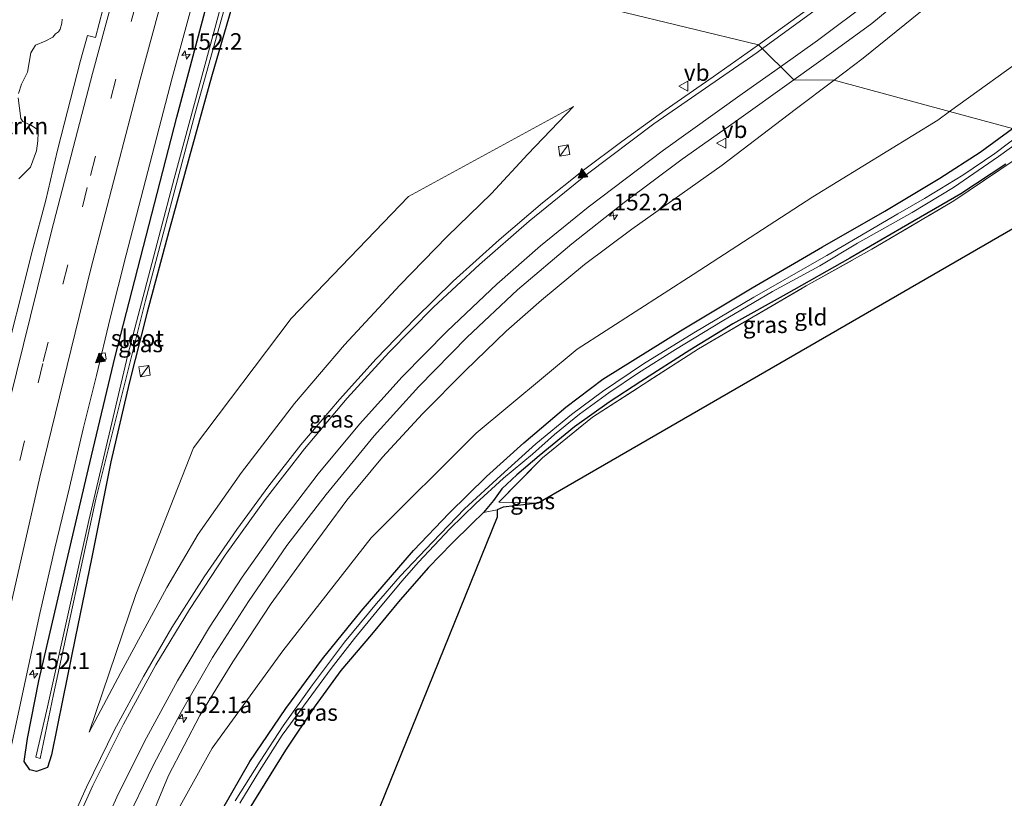
# Model space of a CAD drawing. Units: metres. Extents: x 226396 to 227774, y 531250 to 537501.
# Drawn here: x 227395 to 227544, y 536674 to 536791 of the extents above; entities that cross this region are included whole.
import ezdxf
from ezdxf.enums import TextEntityAlignment as Align

# ---------------------------------------------------------------- set-up
doc = ezdxf.new("R2010")
doc.units = ezdxf.units.M
doc.linetypes.add('IE-TERREINAFSCHEIDING', pattern=[10, 8, -2])
doc.linetypes.add('VW-3-9_STREEP', pattern=[12, 3, -9])
doc.layers.get('0').update_dxf_attribs({"lineweight": 25})
for name, color, linetype, lineweight in [('B-ME-AM-KILOMETR-S-B1', 7, 'Continuous', 18), ('B-ME-GR-BOMENSTRUIKEN-GV-B6', 93, 'Continuous', 18), ('B-ME-GW-INSTEEKWATERGANG-L-B1', 10, 'Continuous', 25), ('B-ME-GW-KRUINLIJN-L-B1', 93, 'Continuous', 18), ('B-ME-GW-TEENLIJN-L-B1', 93, 'Continuous', 18), ('B-ME-IE-GRASLAND-GV-B6', 93, 'Continuous', 18), ('B-ME-IE-GRONDWERKLIJN-GROND_INGERICHT-GV-B6', 253, 'Continuous', 18), ('B-ME-IE-HULPGEOMETRIE-L-B1', 53, 'Continuous', 18), ('B-ME-IE-INRICHTINGSELEMENT-S-B1', 253, 'Continuous', 18), ('B-ME-IE-TERREINAFSCHEIDING-RASTERHEKWERK-L-B1', 8, 'IE-TERREINAFSCHEIDING', 18), ('B-ME-KG-KADASTRAAL-OPNAMEDTMGRENS-L-B1', 10, 'Continuous', 25), ('B-ME-OG-WATER-GV-B6', 153, 'Continuous', 18), ('B-ME-VH-VERH_SOORT-BITUMEN-GV-B6', 8, 'IE-TERREINAFSCHEIDING-NATUURLIJK-HOUTWAL', 18), ('B-ME-VV-KOLK-S-B1', 8, 'Continuous', 18), ('B-ME-VW-MARKERING-39STREEP-015-L-B1', 255, 'VW-3-9_STREEP', 18), ('B-ME-VW-MARKERING-STREEP-015-L-B1', 7, 'Continuous', 18), ('B-ME-VW-MARKERING-VLAKMARK-S-B1', 7, 'Continuous', 18), ('B-ME-VW-MEUBILAIR_WEGMEUBILAIR-VERKEERSBORD-S-B1', 8, 'Continuous', 18)]:
    doc.layers.add(name, color=color, linetype=linetype, lineweight=lineweight)
doc.styles.add('NLCS-ISO', font='NLCS-ISO.TTF')
doc.linetypes.add('IE-TERREINAFSCHEIDING-NATUURLIJK-HOUTWAL', pattern='A,7,-1.5,[67,NLCS.SHX,S=0.75,R=45,X=0,Y=0],-1.5,7,-1.5,[70,NLCS.SHX,S=0.75,R=0,X=0,Y=0],-1.5', length=20)

# ---------------------------------------------------------------- blocks, each defined once
blk = doc.blocks.new('kast')
blk.add_line((-0.75, -0.75), (0.75, 0.75))
blk.add_lwpolyline([(-0.75, 0.75), (0.75, 0.75), (0.75, -0.75), (-0.75, -0.75)], close=True)
blk = doc.blocks.new('verkeersbord')
for p, q in [((0, 0.75), (-0.75, -0.625)), ((0.75, -0.625), (0, 0.75)), ((-0.75, -0.625), (0.75, -0.625))]:
    blk.add_line(p, q)
blk = doc.blocks.new('hecto')
for p, q in [((0, 0.625), (-0.625, 0)), ((0, -0.625), (0, 0.625)), ((-0.625, 0), (0.625, 0)), ((0.625, 0), (0, -0.625))]:
    blk.add_line(p, q)
blk = doc.blocks.new('kolk')
blk.add_lwpolyline([(-0.5, -0.5), (0.5, -0.5), (0.5, 0.5), (-0.5, 0.5)], close=True)
blk = doc.blocks.new('verfsymbol')
for color in [252, 253]:
    blk.add_hatch(color=color).paths.add_polyline_path([(0.75, -0.625), (0, 0.75), (-0.75, -0.625)])
blk.add_lwpolyline([(0.75, -0.625), (0, 0.75), (-0.75, -0.625)], close=True)

msp = doc.modelspace()

# ---------------------------------------------------------------- linework, layer by layer
at = {"layer": 'B-ME-GR-BOMENSTRUIKEN-GV-B6'}
for points in [[(227401.6846, 536791.1985, 15.0928), (227401.6691, 536790.5956, 15.0995), (227401.4063, 536789.668, 15.1015), (227401.1435, 536789.3124, 15.0967), (227400.6797, 536788.9723, 15.0849), (227400.2777, 536788.4931, 15.0768), (227399.1647, 536787.9056, 15.0455), (227397.6651, 536787.2563, 15.0017), (227396.9849, 536786.1432, 14.9916), (227396.5056, 536783.2368, 15.0099), (227395.5626, 536781.3971, 14.9995), (227395.1142, 536780.0058, 15.0007)], [(227395.0679, 536779.341, 15.007), (227395.4698, 536776.2182, 15.0582), (227395.7635, 536775.8008, 15.0733), (227397.0931, 536775.1669, 15.1168), (227397.897, 536774.6413, 15.1168), (227398.0979, 536774.1002, 15.1168), (227398.0361, 536772.8789, 15.1168), (227397.8197, 536771.3484, 15.1168), (227396.9385, 536768.8904, 15.1168), (227395.1761, 536767.1743, 15.1168)]]:
    msp.add_polyline3d(points, dxfattribs=at)
at = {"layer": 'B-ME-GW-INSTEEKWATERGANG-L-B1'}
for points in [[(227428.376, 536796.857, 14.242), (227424.184, 536782.502, 14.209), (227420.843, 536770.376, 14.209), (227417.769, 536759.204, 14.179), (227414.508, 536747.081, 14.154), (227411.783, 536736.403, 14.238), (227409.046, 536724.509, 14.247), (227406.188, 536710.186, 14.419), (227403.682, 536697.984, 14.533), (227401.825, 536688.846, 14.752), (227400.1, 536680.428, 14.862), (227399.485, 536678.503, 14.862), (227397.847, 536677.896, 14.723), (227396.825, 536678.15, 14.723), (227395.979, 536679.404, 14.723), (227396.46, 536682.872, 14.723), (227398.173, 536691.557, 14.828), (227402.174, 536708.558, 14.79), (227405.848, 536724.381, 14.748), (227409.677, 536740.41, 14.718), (227414.367, 536758.492, 14.668), (227418.967, 536776.422, 14.71), (227423.251, 536792.459, 14.706)], [(227425.676, 536671.998, 14.045), (227429.948, 536679.386, 14.087), (227435.388, 536687.395, 14.07), (227440.908, 536694.883, 14.12), (227446.734, 536702.023, 14.125), (227454.609, 536711.191, 14.082), (227460, 536716.791, 14.116), (227465.603, 536722.334, 14.133), (227471.223, 536727.39, 14.141), (227477.553, 536732.748, 14.07), (227483.12, 536736.993, 14.049), (227494.835, 536744.247, 14.053), (227505.615, 536750.754, 14.133), (227516.236, 536756.893, 14.125), (227525.627, 536762.259, 14.091), (227533.911, 536767.239, 14.133), (227539.975, 536771.152, 14.12), (227544.818, 536774.706, 14.134)], [(227543.811, 536769.377, 14.491), (227537.034, 536764.912, 14.436), (227528.093, 536759.72, 14.47), (227520.321, 536755.191, 14.445), (227510.738, 536749.796, 14.428), (227502.722, 536745.315, 14.419), (227496.233, 536741.332, 14.461), (227488.862, 536736.608, 14.36), (227484.095, 536733.513, 14.331), (227478.86, 536729.781, 14.297), (227473.549, 536725.453, 14.264), (227470.187, 536722.597, 14.2), (227467.903, 536720.459, 14.255), (227466.641, 536718.706, 14.461), (227465.15, 536716.914, 14.672), (227463.389, 536715.174, 14.748), (227460.41, 536712.226, 14.773), (227456.868, 536708.629, 14.794), (227452.617, 536703.727, 14.811), (227448.268, 536698.505, 14.807), (227443.656, 536693.104, 14.748), (227439.802, 536687.796, 14.739), (227435.332, 536681.094, 14.76), (227431.56, 536675.052, 14.748), (227427.53, 536668.482, 14.727)]]:
    msp.add_polyline3d(points, dxfattribs=at)
at = {"layer": 'B-ME-GW-KRUINLIJN-L-B1'}
for points in [[(227517.962, 536782.005, 17.353), (227522.339, 536785.308, 17.447), (227530.974, 536792.312, 17.519), (227537.11, 536798.033, 17.746), (227542.33, 536803.471, 17.852), (227546.813, 536808.921, 17.864), (227552.757, 536817.315, 17.81), (227557.713, 536824.951, 17.835), (227563.144, 536834.393, 17.928), (227568.712, 536845.881, 17.923), (227575.073, 536857.217, 17.923), (227579.81, 536865.473, 17.974), (227583.889, 536872.234, 17.923), (227587.151, 536876.574, 17.881), (227590.352, 536879.429, 17.894), (227594.617, 536880.966, 17.784), (227598.221, 536881.451, 17.717), (227602.235, 536881.315, 17.633), (227606.672, 536880.128, 17.687), (227614.995, 536877.088, 17.549), (227622.287, 536874.372, 17.397)], [(227409.767, 536655.274, 14.647), (227412.13, 536663.075, 14.87), (227414.053, 536668.458, 15.068), (227417.702, 536677.291, 15.161), (227422.459, 536686.342, 15.38), (227427.384, 536694.416, 15.464), (227433.16, 536703.19, 15.561), (227438.644, 536710.718, 15.733), (227444.599, 536718.783, 15.83), (227449.957, 536725.259, 15.906), (227455.955, 536731.763, 16.007), (227462.434, 536738.304, 16.096), (227468.549, 536744.212, 16.18), (227473.879, 536748.882, 16.264), (227480.36, 536754.267, 16.378), (227487.517, 536759.556, 16.584), (227501.098, 536769.214, 16.811), (227512.101, 536777.583, 17.228), (227517.962, 536782.005, 17.353)], [(227478.707, 536778.058, 16.651), (227471.86, 536770.85, 16.601), (227466.379, 536764.948, 16.689), (227459.674, 536758.469, 16.618), (227452.536, 536751.124, 16.491), (227444.247, 536742.155, 16.378), (227436.699, 536733.334, 16.176), (227428.723, 536722.915, 16.091), (227422.176, 536713.649, 15.961), (227417.481, 536705.59, 15.881), (227410.521, 536692.806, 15.759), (227405.763, 536683.823, 15.658)]]:
    msp.add_polyline3d(points, dxfattribs=at)
at = {"layer": 'B-ME-GW-TEENLIJN-L-B1'}
for points in [[(227614.852, 536864.56, 15.07), (227606.659, 536866.739, 15.133), (227602.799, 536866.542, 15.067), (227600.533, 536864.052, 14.843), (227596.954, 536857.281, 14.667), (227582.146, 536832.038, 14.67), (227571.74, 536814.76, 14.75), (227558.96, 536797.228, 14.757), (227548.036, 536786.434, 14.793), (227535.357, 536777.277, 14.846)], [(227405.763, 536683.823, 15.658), (227412.809, 536704.556, 15.35), (227421.464, 536726.65, 15.13), (227436.186, 536746.102, 15.317), (227453.839, 536764.495, 15.673), (227478.707, 536778.058, 16.651)], [(227535.357, 536777.277, 14.846), (227533.561, 536775.98, 14.853), (227514.746, 536764.452, 14.883), (227496.75, 536752.764, 14.703), (227479.258, 536741.511, 14.713), (227464.075, 536728.851, 14.767), (227448.265, 536713.086, 14.727), (227434.958, 536696.086, 14.647), (227424.277, 536681.43, 14.663), (227409.767, 536655.274, 14.647)]]:
    msp.add_polyline3d(points, dxfattribs=at)
at = {"layer": 'B-ME-IE-GRASLAND-GV-B6'}
for points in [[(227545.698, 536828.252, 18.157), (227540.835, 536820.224, 18.077), (227536.86, 536814.509, 17.962), (227532.001, 536808.777, 17.859), (227527.039, 536803.58, 17.794), (227520.987, 536798.201, 17.667), (227514.159, 536792.796, 17.612), (227506.58, 536787.34, 17.543), (227431.041, 536805.631, 14.208), (227431.692, 536807.774, 14.2), (227434.791, 536818.042, 14.167), (227436.312, 536824.404, 14.276), (227436.222, 536826.594, 14.365), (227435.031, 536826.921, 14.546), (227433.703, 536825.611, 14.71), (227432.085, 536823.409, 14.853), (227430.366, 536818.122, 14.811), (227427.361, 536807.382, 14.773), (227427.169, 536806.683, 14.77)], [(227546.813, 536808.921, 17.864), (227542.33, 536803.471, 17.852), (227537.11, 536798.033, 17.746), (227530.974, 536792.312, 17.519), (227522.339, 536785.308, 17.447), (227517.962, 536782.005, 17.353), (227511.896, 536782.036, 17.529), (227517.927, 536786.393, 17.661), (227523.624, 536790.55, 17.771), (227529.44, 536795.356, 17.876), (227534.939, 536800.446, 17.973), (227540.388, 536806.283, 18.032), (227544.681, 536812.009, 18.121)], [(227391.641, 536670.093, 15.07), (227393.908, 536681.14, 15.056), (227396.139, 536691.465, 15.055), (227398.356, 536701.682, 15.064), (227400.603, 536711.508, 15.068), (227402.787, 536720.686, 15.073), (227404.879, 536729.485, 15.056), (227406.864, 536737.548, 15.059), (227408.952, 536746.167, 15.032), (227411.36, 536755.7, 15.026), (227413.553, 536764.173, 15.037), (227415.966, 536773.455, 15.037), (227418.277, 536782.38, 15.016), (227420.659, 536791.209, 15.018), (227423.071, 536800.037, 15.008), (227425.516, 536808.687, 15.003), (227427.169, 536806.683, 14.77)], [(227535.357, 536777.277, 14.846), (227517.962, 536782.005, 17.353), (227522.339, 536785.308, 17.447), (227530.974, 536792.312, 17.519), (227537.11, 536798.033, 17.746), (227542.33, 536803.471, 17.852), (227546.813, 536808.921, 17.864)], [(227426.805, 536797.616, 13.527), (227418.592, 536767.19, 13.527), (227411.578, 536740.652, 13.573), (227405.726, 536715.696, 13.5), (227399.502, 536687.649, 13.483), (227397.744, 536680.066, 13.827), (227398.372, 536679.866, 13.843), (227400.382, 536689.472, 13.563), (227406.782, 536718.908, 13.703), (227414.238, 536748.827, 13.6), (227421.727, 536777.053, 13.603), (227429.746, 536805.811, 13.44)], [(227431.041, 536805.631, 14.208), (227506.58, 536787.34, 17.543), (227499.73, 536782.529, 17.468), (227492.54, 536777.516, 17.352), (227485.997, 536772.796, 17.229), (227480.198, 536768.449, 17.17), (227474.023, 536763.523, 17.09), (227467.496, 536757.978, 17.023), (227460.57, 536751.723, 16.932), (227454.914, 536746.183, 16.852), (227448.983, 536740.04, 16.754), (227443.477, 536733.905, 16.666), (227437.66, 536727.074, 16.577), (227432.835, 536720.924, 16.497), (227427.997, 536714.333, 16.393), (227423.1, 536707.2, 16.297), (227418.234, 536699.561, 16.199), (227413.971, 536692.197, 16.096), (227409.607, 536684.163, 15.996), (227405.36, 536675.556, 15.894), (227401.427, 536666.844, 15.781)], [(227408.949, 536796.8962, 15.2452), (227406.7013, 536788.4322, 15.2561), (227405.5032, 536788.7531, 15.2315), (227404.4567, 536784.9832, 15.233), (227400.9789, 536771.4577, 15.2413), (227399.2263, 536763.9148, 15.2187), (227397.262, 536756.6245, 15.247), (227392.2411, 536736.8289, 15.2495)], [(227428.376, 536796.857, 14.242), (227424.184, 536782.502, 14.209), (227420.843, 536770.376, 14.209), (227417.769, 536759.204, 14.179), (227414.508, 536747.081, 14.154), (227411.783, 536736.403, 14.238), (227409.046, 536724.509, 14.247), (227406.188, 536710.186, 14.419), (227403.682, 536697.984, 14.533), (227401.825, 536688.846, 14.752), (227400.1, 536680.428, 14.862), (227399.485, 536678.503, 14.862), (227397.847, 536677.896, 14.723), (227396.825, 536678.15, 14.723), (227395.979, 536679.404, 14.723), (227396.46, 536682.872, 14.723), (227398.173, 536691.557, 14.828), (227402.174, 536708.558, 14.79), (227405.848, 536724.381, 14.748), (227409.677, 536740.41, 14.718), (227414.367, 536758.492, 14.668), (227418.967, 536776.422, 14.71), (227423.251, 536792.459, 14.706)], [(227423.251, 536792.459, 14.706), (227418.967, 536776.422, 14.71), (227414.367, 536758.492, 14.668), (227409.677, 536740.41, 14.718), (227405.848, 536724.381, 14.748), (227402.174, 536708.558, 14.79), (227398.173, 536691.557, 14.828), (227396.46, 536682.872, 14.723), (227395.979, 536679.404, 14.723), (227396.825, 536678.15, 14.723), (227397.847, 536677.896, 14.723), (227399.485, 536678.503, 14.862), (227400.1, 536680.428, 14.862), (227401.825, 536688.846, 14.752), (227403.682, 536697.984, 14.533), (227406.188, 536710.186, 14.419), (227409.046, 536724.509, 14.247), (227411.783, 536736.403, 14.238), (227414.508, 536747.081, 14.154), (227417.769, 536759.204, 14.179), (227420.843, 536770.376, 14.209), (227424.184, 536782.502, 14.209), (227428.376, 536796.857, 14.242)], [(227395.1142, 536780.0058, 15.0007), (227395.5626, 536781.3971, 14.9995), (227396.5056, 536783.2368, 15.0099), (227396.9849, 536786.1432, 14.9916), (227397.6651, 536787.2563, 15.0017), (227399.1647, 536787.9056, 15.0455), (227400.2777, 536788.4931, 15.0768), (227400.6797, 536788.9723, 15.0849), (227401.1435, 536789.3124, 15.0967), (227401.4063, 536789.668, 15.1015), (227401.6691, 536790.5956, 15.0995), (227401.6846, 536791.1985, 15.0928)], [(227548.036, 536786.434, 14.793), (227535.357, 536777.277, 14.846)], [(227535.357, 536777.277, 14.846), (227548.036, 536786.434, 14.793)], [(227411.068, 536669.846, 15.489), (227415.341, 536678.689, 15.582), (227419.7, 536686.952, 15.687), (227424.356, 536695.079, 15.795), (227429.765, 536703.514, 15.897), (227435.526, 536711.925, 16.023), (227441.48, 536719.61, 16.122), (227448.686, 536728.466, 16.266), (227455.413, 536735.899, 16.4), (227462.714, 536743.321, 16.515), (227470.266, 536750.422, 16.668), (227478.476, 536757.386, 16.778), (227486.327, 536763.608, 16.917), (227495.07, 536770.1, 17.152), (227502.904, 536775.632, 17.313), (227511.896, 536782.036, 17.529), (227517.962, 536782.005, 17.353), (227512.101, 536777.583, 17.228), (227501.098, 536769.214, 16.811), (227487.517, 536759.556, 16.584), (227480.36, 536754.267, 16.378), (227473.879, 536748.882, 16.264), (227468.549, 536744.212, 16.18), (227462.434, 536738.304, 16.096), (227455.955, 536731.763, 16.007), (227449.957, 536725.259, 15.906), (227444.599, 536718.783, 15.83), (227438.644, 536710.718, 15.733), (227433.16, 536703.19, 15.561), (227427.384, 536694.416, 15.464), (227422.459, 536686.342, 15.38), (227417.702, 536677.291, 15.161), (227414.053, 536668.458, 15.068)], [(227414.053, 536668.458, 15.068), (227417.702, 536677.291, 15.161), (227422.459, 536686.342, 15.38), (227427.384, 536694.416, 15.464), (227433.16, 536703.19, 15.561), (227438.644, 536710.718, 15.733), (227444.599, 536718.783, 15.83), (227449.957, 536725.259, 15.906), (227455.955, 536731.763, 16.007), (227462.434, 536738.304, 16.096), (227468.549, 536744.212, 16.18), (227473.879, 536748.882, 16.264), (227480.36, 536754.267, 16.378), (227487.517, 536759.556, 16.584), (227501.098, 536769.214, 16.811), (227512.101, 536777.583, 17.228), (227517.962, 536782.005, 17.353), (227535.357, 536777.277, 14.846)], [(227395.1761, 536767.1743, 15.1168), (227396.9385, 536768.8904, 15.1168), (227397.8197, 536771.3484, 15.1168), (227398.0361, 536772.8789, 15.1168), (227398.0979, 536774.1002, 15.1168), (227397.897, 536774.6413, 15.1168), (227397.0931, 536775.1669, 15.1168), (227395.7635, 536775.8008, 15.0733), (227395.4698, 536776.2182, 15.0582), (227395.0679, 536779.341, 15.007)], [(227478.707, 536778.058, 16.651), (227471.86, 536770.85, 16.601), (227466.379, 536764.948, 16.689), (227459.674, 536758.469, 16.618), (227452.536, 536751.124, 16.491), (227444.247, 536742.155, 16.378), (227436.699, 536733.334, 16.176), (227428.723, 536722.915, 16.091), (227422.176, 536713.649, 15.961), (227417.481, 536705.59, 15.881), (227410.521, 536692.806, 15.759), (227405.763, 536683.823, 15.658), (227412.809, 536704.556, 15.35), (227421.464, 536726.65, 15.13), (227436.186, 536746.102, 15.317), (227453.839, 536764.495, 15.673), (227478.707, 536778.058, 16.651)], [(227478.707, 536778.058, 16.651), (227453.839, 536764.495, 15.673), (227436.186, 536746.102, 15.317), (227421.464, 536726.65, 15.13), (227412.809, 536704.556, 15.35), (227405.763, 536683.823, 15.658), (227410.521, 536692.806, 15.759), (227417.481, 536705.59, 15.881), (227422.176, 536713.649, 15.961), (227428.723, 536722.915, 16.091), (227436.699, 536733.334, 16.176), (227444.247, 536742.155, 16.378), (227452.536, 536751.124, 16.491), (227459.674, 536758.469, 16.618), (227466.379, 536764.948, 16.689), (227471.86, 536770.85, 16.601), (227478.707, 536778.058, 16.651)], [(227535.357, 536777.277, 14.846), (227533.561, 536775.98, 14.853), (227514.746, 536764.452, 14.883), (227496.75, 536752.764, 14.703), (227479.258, 536741.511, 14.713), (227464.075, 536728.851, 14.767), (227448.265, 536713.086, 14.727), (227434.958, 536696.086, 14.647), (227424.277, 536681.43, 14.663), (227409.767, 536655.274, 14.647)], [(227409.767, 536655.274, 14.647), (227424.277, 536681.43, 14.663), (227434.958, 536696.086, 14.647), (227448.265, 536713.086, 14.727), (227464.075, 536728.851, 14.767), (227479.258, 536741.511, 14.713), (227496.75, 536752.764, 14.703), (227514.746, 536764.452, 14.883), (227533.561, 536775.98, 14.853), (227535.357, 536777.277, 14.846)], [(227535.357, 536777.277, 14.846), (227544.818, 536774.706, 14.134), (227539.975, 536771.152, 14.12), (227533.911, 536767.239, 14.133), (227525.627, 536762.259, 14.091), (227516.236, 536756.893, 14.125), (227505.615, 536750.754, 14.133), (227494.835, 536744.247, 14.053), (227483.12, 536736.993, 14.049), (227477.553, 536732.748, 14.07), (227471.223, 536727.39, 14.141), (227465.603, 536722.334, 14.133), (227460, 536716.791, 14.116), (227454.609, 536711.191, 14.082), (227446.734, 536702.023, 14.125), (227440.908, 536694.883, 14.12), (227435.388, 536687.395, 14.07), (227429.948, 536679.386, 14.087), (227425.676, 536671.998, 14.045)], [(227544.818, 536774.706, 14.134), (227535.357, 536777.277, 14.846)], [(227425.676, 536671.998, 14.045), (227429.948, 536679.386, 14.087), (227435.388, 536687.395, 14.07), (227440.908, 536694.883, 14.12), (227446.734, 536702.023, 14.125), (227454.609, 536711.191, 14.082), (227460, 536716.791, 14.116), (227465.603, 536722.334, 14.133), (227471.223, 536727.39, 14.141), (227477.553, 536732.748, 14.07), (227483.12, 536736.993, 14.049), (227494.835, 536744.247, 14.053), (227505.615, 536750.754, 14.133), (227516.236, 536756.893, 14.125), (227525.627, 536762.259, 14.091), (227533.911, 536767.239, 14.133), (227539.975, 536771.152, 14.12), (227544.818, 536774.706, 14.134), (227546.489, 536774.252, 13.484)], [(227546.489, 536774.252, 13.484), (227542.155, 536770.986, 13.468), (227537.326, 536767.693, 13.497), (227531.564, 536764.206, 13.539), (227527.55, 536761.859, 13.539), (227516.878, 536755.586, 13.548), (227505.862, 536749.33, 13.623), (227496.819, 536743.949, 13.59), (227489.246, 536739.287, 13.619), (227483.076, 536735.139, 13.59), (227478.404, 536731.652, 13.552), (227473.064, 536727.264, 13.577), (227467.747, 536722.488, 13.619), (227462.306, 536717.453, 13.619), (227457.495, 536712.454, 13.682), (227452.63, 536707.335, 13.682), (227449.045, 536703.178, 13.678), (227444.225, 536697.382, 13.687), (227439.428, 536690.963, 13.602), (227434.998, 536684.774, 13.623), (227431.514, 536679.453, 13.602), (227427.763, 536673.489, 13.594)], [(227428.445, 536673.141, 13.623), (227431.43, 536677.992, 13.64), (227434.836, 536683.379, 13.644), (227438.762, 536688.695, 13.644), (227442.24, 536693.43, 13.716), (227445.733, 536697.937, 13.716), (227449.14, 536702.104, 13.687), (227452.84, 536706.555, 13.674), (227455.358, 536709.445, 13.674), (227460.071, 536714.447, 13.552), (227463.994, 536718.26, 13.535), (227468.154, 536722.065, 13.577), (227472.519, 536725.698, 13.573), (227475.828, 536728.646, 13.59), (227479.622, 536731.719, 13.615), (227484.047, 536734.906, 13.594), (227488.508, 536737.926, 13.569), (227494.077, 536741.431, 13.539), (227501.123, 536745.739, 13.518), (227508.69, 536750.173, 13.497), (227515.808, 536754.025, 13.489), (227521.491, 536757.447, 13.489), (227529.707, 536762.088, 13.425), (227535.968, 536765.869, 13.388), (227542.708, 536770.52, 13.388), (227547.566, 536773.959, 13.366)], [(227550.016, 536773.292, 14.53), (227535.994, 536763.819, 14.629), (227523.664, 536756.558, 14.597), (227513.756, 536751.014, 14.597), (227497.561, 536741.573, 14.601), (227481.552, 536731.26, 14.537), (227474.06, 536725.127, 14.537), (227467.483, 536718.464, 14.772), (227473.395, 536718.292, 14.661), (227468.101, 536717.719, 14.453), (227467.222, 536717.318, 14.558), (227465.15, 536716.914, 14.672), (227466.641, 536718.706, 14.461), (227467.903, 536720.459, 14.255), (227470.187, 536722.597, 14.2), (227473.549, 536725.453, 14.264), (227478.86, 536729.781, 14.297), (227484.095, 536733.513, 14.331), (227488.862, 536736.608, 14.36), (227496.233, 536741.332, 14.461), (227502.722, 536745.315, 14.419), (227510.738, 536749.796, 14.428), (227520.321, 536755.191, 14.445), (227528.093, 536759.72, 14.47), (227537.034, 536764.912, 14.436), (227543.811, 536769.377, 14.491)], [(227543.811, 536769.377, 14.491), (227537.034, 536764.912, 14.436), (227528.093, 536759.72, 14.47), (227520.321, 536755.191, 14.445), (227510.738, 536749.796, 14.428), (227502.722, 536745.315, 14.419), (227496.233, 536741.332, 14.461), (227488.862, 536736.608, 14.36), (227484.095, 536733.513, 14.331), (227478.86, 536729.781, 14.297), (227473.549, 536725.453, 14.264), (227470.187, 536722.597, 14.2), (227467.903, 536720.459, 14.255), (227466.641, 536718.706, 14.461), (227465.15, 536716.914, 14.672), (227463.389, 536715.174, 14.748), (227460.41, 536712.226, 14.773), (227456.868, 536708.629, 14.794), (227452.617, 536703.727, 14.811), (227448.268, 536698.505, 14.807), (227443.656, 536693.104, 14.748), (227439.802, 536687.796, 14.739), (227435.332, 536681.094, 14.76), (227431.56, 536675.052, 14.748), (227427.53, 536668.482, 14.727)]]:
    msp.add_polyline3d(points, dxfattribs=at)
at = {"layer": 'B-ME-IE-GRONDWERKLIJN-GROND_INGERICHT-GV-B6'}
for points in [[(227550.016, 536773.292, 14.53), (227562.6262, 536769.8649, 14.5547), (227473.395, 536718.292, 14.661), (227467.483, 536718.464, 14.772), (227474.06, 536725.127, 14.537), (227481.552, 536731.26, 14.537), (227497.561, 536741.573, 14.601), (227513.756, 536751.014, 14.597), (227523.664, 536756.558, 14.597), (227535.994, 536763.819, 14.629), (227550.016, 536773.292, 14.53)], [(227467.222, 536717.318, 14.558), (227467.218, 536716.641, 14.671), (227467.215, 536716.2, 14.744), (227403.5952, 536559.1563, 14.2231)], [(227427.53, 536668.482, 14.727), (227431.56, 536675.052, 14.748), (227435.332, 536681.094, 14.76), (227439.802, 536687.796, 14.739), (227443.656, 536693.104, 14.748), (227448.268, 536698.505, 14.807), (227452.617, 536703.727, 14.811), (227456.868, 536708.629, 14.794), (227460.41, 536712.226, 14.773), (227463.389, 536715.174, 14.748), (227465.15, 536716.914, 14.672), (227467.222, 536717.318, 14.558)]]:
    msp.add_polyline3d(points, dxfattribs=at)
at = {"layer": 'B-ME-IE-HULPGEOMETRIE-L-B1'}
msp.add_polyline3d([(227393.075, 536815.95, 14.418), (227399.138, 536814.302, 14.653), (227408.399, 536811.785, 15.013), (227409.5136, 536811.303, 15.1168), (227412.6006, 536809.9679, 15.2142), (227412.6162, 536809.9611, 15.2406), (227425.516, 536808.687, 15.003), (227427.169, 536806.683, 14.77), (227429.286, 536806.108, 13.514), (227429.794, 536805.97, 13.44), (227431.041, 536805.631, 14.208), (227506.58, 536787.34, 17.543), (227511.896, 536782.036, 17.529), (227517.962, 536782.005, 17.353), (227535.357, 536777.277, 14.846), (227544.818, 536774.706, 14.134)], dxfattribs=at)
at = {"layer": 'B-ME-IE-TERREINAFSCHEIDING-RASTERHEKWERK-L-B1'}
msp.add_polyline3d([(227473.395, 536718.292, 14.661), (227467.483, 536718.464, 14.772), (227474.06, 536725.127, 14.537), (227481.552, 536731.26, 14.537), (227497.561, 536741.573, 14.601), (227513.756, 536751.014, 14.597), (227523.664, 536756.558, 14.597), (227535.994, 536763.819, 14.629), (227550.016, 536773.292, 14.53)], dxfattribs=at)
at = {"layer": 'B-ME-KG-KADASTRAAL-OPNAMEDTMGRENS-L-B1'}
msp.add_polyline3d([(227562.6262, 536769.8649, 14.5547), (227473.395, 536718.292, 14.661), (227468.101, 536717.719, 14.453), (227467.222, 536717.318, 14.558), (227467.218, 536716.641, 14.671), (227467.215, 536716.2, 14.744), (227403.5952, 536559.1563, 14.2231), (227378.1586, 536459.9011, 13.9346)], dxfattribs=at)
at = {"layer": 'B-ME-OG-WATER-GV-B6'}
for points in [[(227429.794, 536805.97, 13.44), (227429.746, 536805.811, 13.44), (227421.727, 536777.053, 13.603), (227414.238, 536748.827, 13.6), (227406.782, 536718.908, 13.703), (227400.382, 536689.472, 13.563), (227398.372, 536679.866, 13.843), (227397.744, 536680.066, 13.827), (227399.502, 536687.649, 13.483), (227405.726, 536715.696, 13.5), (227411.578, 536740.652, 13.573), (227418.592, 536767.19, 13.527), (227426.805, 536797.616, 13.527), (227429.286, 536806.108, 13.514), (227429.794, 536805.97, 13.44)], [(227427.763, 536673.489, 13.594), (227431.514, 536679.453, 13.602), (227434.998, 536684.774, 13.623), (227439.428, 536690.963, 13.602), (227444.225, 536697.382, 13.687), (227449.045, 536703.178, 13.678), (227452.63, 536707.335, 13.682), (227457.495, 536712.454, 13.682), (227462.306, 536717.453, 13.619), (227467.747, 536722.488, 13.619), (227473.064, 536727.264, 13.577), (227478.404, 536731.652, 13.552), (227483.076, 536735.139, 13.59), (227489.246, 536739.287, 13.619), (227496.819, 536743.949, 13.59), (227505.862, 536749.33, 13.623), (227516.878, 536755.586, 13.548), (227527.55, 536761.859, 13.539), (227531.564, 536764.206, 13.539), (227537.326, 536767.693, 13.497), (227542.155, 536770.986, 13.468), (227546.489, 536774.252, 13.484)], [(227547.566, 536773.959, 13.366), (227542.708, 536770.52, 13.388), (227535.968, 536765.869, 13.388), (227529.707, 536762.088, 13.425), (227521.491, 536757.447, 13.489), (227515.808, 536754.025, 13.489), (227508.69, 536750.173, 13.497), (227501.123, 536745.739, 13.518), (227494.077, 536741.431, 13.539), (227488.508, 536737.926, 13.569), (227484.047, 536734.906, 13.594), (227479.622, 536731.719, 13.615), (227475.828, 536728.646, 13.59), (227472.519, 536725.698, 13.573), (227468.154, 536722.065, 13.577), (227463.994, 536718.26, 13.535), (227460.071, 536714.447, 13.552), (227455.358, 536709.445, 13.674), (227452.84, 536706.555, 13.674), (227449.14, 536702.104, 13.687), (227445.733, 536697.937, 13.716), (227442.24, 536693.43, 13.716), (227438.762, 536688.695, 13.644), (227434.836, 536683.379, 13.644), (227431.43, 536677.992, 13.64), (227428.445, 536673.141, 13.623)]]:
    msp.add_polyline3d(points, dxfattribs=at)
at = {"layer": 'B-ME-VH-VERH_SOORT-BITUMEN-GV-B6'}
for points in [[(227544.681, 536812.009, 18.121), (227540.388, 536806.283, 18.032), (227534.939, 536800.446, 17.973), (227529.44, 536795.356, 17.876), (227523.624, 536790.55, 17.771), (227517.927, 536786.393, 17.661), (227511.896, 536782.036, 17.529), (227506.58, 536787.34, 17.543), (227514.159, 536792.796, 17.612), (227520.987, 536798.201, 17.667), (227527.039, 536803.58, 17.794), (227532.001, 536808.777, 17.859), (227536.86, 536814.509, 17.962), (227540.835, 536820.224, 18.077), (227545.698, 536828.252, 18.157)], [(227392.2411, 536736.8289, 15.2495), (227397.262, 536756.6245, 15.247), (227399.2263, 536763.9148, 15.2187), (227400.9789, 536771.4577, 15.2413), (227404.4567, 536784.9832, 15.233), (227405.5032, 536788.7531, 15.2315), (227406.7013, 536788.4322, 15.2561), (227408.949, 536796.8962, 15.2452)], [(227420.659, 536791.209, 15.018), (227418.277, 536782.38, 15.016), (227415.966, 536773.455, 15.037), (227413.553, 536764.173, 15.037), (227411.36, 536755.7, 15.026), (227408.952, 536746.167, 15.032), (227406.864, 536737.548, 15.059), (227404.879, 536729.485, 15.056), (227402.787, 536720.686, 15.073), (227400.603, 536711.508, 15.068), (227398.356, 536701.682, 15.064), (227396.139, 536691.465, 15.055), (227393.908, 536681.14, 15.056)], [(227401.427, 536666.844, 15.781), (227405.36, 536675.556, 15.894), (227409.607, 536684.163, 15.996), (227413.971, 536692.197, 16.096), (227418.234, 536699.561, 16.199), (227423.1, 536707.2, 16.297), (227427.997, 536714.333, 16.393), (227432.835, 536720.924, 16.497), (227437.66, 536727.074, 16.577), (227443.477, 536733.905, 16.666), (227448.983, 536740.04, 16.754), (227454.914, 536746.183, 16.852), (227460.57, 536751.723, 16.932), (227467.496, 536757.978, 17.023), (227474.023, 536763.523, 17.09), (227480.198, 536768.449, 17.17), (227485.997, 536772.796, 17.229), (227492.54, 536777.516, 17.352), (227499.73, 536782.529, 17.468), (227506.58, 536787.34, 17.543), (227511.896, 536782.036, 17.529), (227502.904, 536775.632, 17.313), (227495.07, 536770.1, 17.152), (227486.327, 536763.608, 16.917), (227478.476, 536757.386, 16.778), (227470.266, 536750.422, 16.668), (227462.714, 536743.321, 16.515), (227455.413, 536735.899, 16.4), (227448.686, 536728.466, 16.266), (227441.48, 536719.61, 16.122), (227435.526, 536711.925, 16.023), (227429.765, 536703.514, 15.897), (227424.356, 536695.079, 15.795), (227419.7, 536686.952, 15.687), (227415.341, 536678.689, 15.582), (227411.068, 536669.846, 15.489)]]:
    msp.add_polyline3d(points, dxfattribs=at)
at = {"layer": 'B-ME-VW-MARKERING-39STREEP-015-L-B1'}
msp.add_polyline3d([(227352.125, 536470.4704, 14.8724), (227353.2189, 536478.7176, 14.9174), (227359.6548, 536527.1272, 15.1597), (227365.1567, 536567.9734, 15.2461), (227368.544, 536590.5561, 15.2628), (227372.095, 536611.8337, 15.2418), (227377.1351, 536639.6404, 15.2515), (227381.879, 536663.6367, 15.2507), (227386.7088, 536686.9268, 15.2378), (227392.5277, 536713.0802, 15.2279), (227398.8651, 536739.6532, 15.2199), (227405.9462, 536767.6623, 15.1945), (227413.4201, 536795.8057, 15.1851), (227417.2475, 536809.5037, 15.1748)], dxfattribs=at)
at = {"layer": 'B-ME-VW-MARKERING-STREEP-015-L-B1'}
for points in [[(227509.8955, 536784.032, 17.5189), (227515.4787, 536787.9807, 17.615), (227523.669, 536794.1685, 17.7458), (227528.4546, 536798.142, 17.8377), (227532.4157, 536801.8355, 17.9084), (227537.0768, 536806.7882, 17.9908), (227540.554, 536810.8898, 18.0458), (227542.9394, 536814.1969, 18.0798), (227545.8985, 536819.1728, 18.1105), (227569.9592, 536861.8259, 18.3751), (227579.8212, 536879.187, 18.3972), (227581.3303, 536881.3401, 18.3755), (227582.684, 536882.7908, 18.3626), (227584.3794, 536884.0582, 18.3521), (227585.8696, 536884.9001, 18.3197), (227587.9342, 536885.7535, 18.2899), (227590.1762, 536886.2855, 18.2554), (227592.7721, 536886.5699, 18.2316), (227595.0629, 536886.5664, 18.2169), (227598.04, 536886.1854, 18.1946), (227599.8191, 536885.7845, 18.1823), (227603.8744, 536884.7396, 18.0698)], [(227555.055, 536843.3378, 18.2832), (227543.1013, 536822.4576, 18.0807), (227539.9745, 536817.5768, 18.0256), (227536.9473, 536813.4599, 17.9661), (227532.9497, 536808.7203, 17.8897), (227527.9451, 536803.4742, 17.7965), (227523.0572, 536798.9186, 17.7092), (227517.3288, 536794.2148, 17.6347), (227507.1587, 536786.7626, 17.5211)], [(227348.7285, 536471.9383, 14.9494), (227352.6081, 536500.9627, 15.1034), (227359.0342, 536549.4735, 15.312), (227362.7212, 536576.3258, 15.3232), (227367.0836, 536603.7919, 15.3195), (227371.7913, 536630.3694, 15.3072), (227375.9417, 536652.312, 15.321), (227382.5376, 536684.4581, 15.3158), (227388.1041, 536709.6875, 15.3), (227393.7492, 536733.6718, 15.2855), (227400.1068, 536759.2632, 15.2855), (227406.2901, 536783.0183, 15.2719), (227413.5488, 536809.869, 15.2612)], [(227355.577, 536468.9784, 14.7708), (227360.0117, 536502.4118, 14.9455), (227366.447, 536550.8298, 15.1297), (227369.4753, 536572.6869, 15.164), (227372.7389, 536593.9314, 15.1806), (227377.2781, 536620.3152, 15.1681), (227381.6276, 536643.9594, 15.1743), (227388.1338, 536676.1441, 15.1701), (227392.7062, 536697.4698, 15.1585), (227398.3466, 536722.218, 15.1612), (227406.0284, 536753.5918, 15.1376), (227413.4426, 536782.1089, 15.1082), (227419.8205, 536805.6647, 15.108), (227420.8233, 536809.1505, 15.1043)], [(227507.1587, 536786.7626, 17.5211), (227506.3874, 536786.1974, 17.5125), (227490.8365, 536775.4083, 17.2806), (227480.815, 536767.8928, 17.1246), (227472.0311, 536760.7929, 17.0053), (227464.5342, 536754.2676, 16.9112), (227457.6523, 536747.8193, 16.8149), (227450.904, 536740.9974, 16.7106), (227444.6266, 536734.1335, 16.6104), (227438.1977, 536726.495, 16.5073), (227432.2645, 536718.8779, 16.3985), (227426.2583, 536710.4963, 16.271), (227420.8596, 536702.3064, 16.174), (227415.8287, 536693.9504, 16.0602), (227410.9297, 536685.014, 15.9406), (227406.3072, 536675.7713, 15.8195), (227402.4126, 536667.0961, 15.7188)], [(227406.3868, 536666.0663, 15.5276), (227410.1455, 536674.4724, 15.6278), (227414.3861, 536682.9754, 15.7418), (227419.0483, 536691.5512, 15.861), (227423.9124, 536699.6535, 15.9658), (227428.8327, 536707.18, 16.0646), (227434.1453, 536714.7071, 16.1786), (227440.2688, 536722.7039, 16.2979), (227446.4935, 536730.2113, 16.4028), (227452.9071, 536737.3185, 16.5068), (227459.6911, 536744.2271, 16.6178), (227467.1784, 536751.2994, 16.7406), (227473.7673, 536757.0679, 16.8381), (227480.9084, 536762.8663, 16.9477), (227492.2708, 536771.4848, 17.1767), (227504.1301, 536779.9545, 17.4197), (227509.8955, 536784.032, 17.5189)]]:
    msp.add_polyline3d(points, dxfattribs=at)

# ---------------------------------------------------------------- block references
at = {"layer": 'B-ME-AM-KILOMETR-S-B1', "rotation": 9}
for p in [(227420.3386, 536785.8049, 14.9916), (227484.746, 536761.6173, 16.9195), (227397.4098, 536692.5479, 15.0543), (227419.8719, 536685.9097, 15.6903)]:
    msp.add_blockref('hecto', p, dxfattribs=at)
at = {"layer": 'B-ME-IE-INRICHTINGSELEMENT-S-B1', "rotation": 9}
for p in [(227477.2897, 536771.4211, 17.0712), (227414.1186, 536738.2002, 14.4637)]:
    msp.add_blockref('kast', p, dxfattribs=at)
at = {"layer": 'B-ME-VV-KOLK-S-B1', "rotation": 9}
msp.add_blockref('kolk', (227407.7491, 536740.3927, 15.059), dxfattribs=at)
at = {"layer": 'B-ME-VW-MARKERING-VLAKMARK-S-B1', "rotation": 9}
for p in [(227480.0369, 536767.9687, 17.15), (227407.3767, 536740.1768, 15.04)]:
    msp.add_blockref('verfsymbol', p, dxfattribs=at)
at = {"layer": 'B-ME-VW-MEUBILAIR_WEGMEUBILAIR-VERKEERSBORD-S-B1', "rotation": 90}
for p in [(227495.323, 536781.121, 17.385), (227501.023, 536772.523, 17.2)]:
    msp.add_blockref('verkeersbord', p, dxfattribs=at)

# ---------------------------------------------------------------- texts
at = {"layer": 'B-ME-AM-KILOMETR-S-B1', "ltscale": 0.2, "style": 'NLCS-ISO'}
for s, p in [('152.2', (227420.3386, 536785.8049, 14.9916)), ('152.2a', (227484.746, 536761.6173, 16.9195)), ('152.1', (227397.4098, 536692.5479, 15.0543)), ('152.1a', (227419.8719, 536685.9097, 15.6903))]:
    msp.add_text(s, height=2.5, dxfattribs=at).set_placement(p, align=Align.BOTTOM_LEFT)
at = {"layer": 'B-ME-GR-BOMENSTRUIKEN-GV-B6', "ltscale": 0.2, "style": 'NLCS-ISO'}
msp.add_text('bmn en strkn', height=2.5, dxfattribs=at).set_placement((227389.0878, 536775.1145), align=Align.MIDDLE_CENTER)
at = {"layer": 'B-ME-IE-GRASLAND-GV-B6', "ltscale": 0.2, "style": 'NLCS-ISO'}
for p in [(227507.583, 536745.1795), (227413.51, 536742.2895), (227442.235, 536730.9405), (227442.235, 536730.9405), (227472.562, 536718.6395), (227439.8445, 536686.783)]:
    msp.add_text('gras', height=2.5, dxfattribs=at).set_placement(p, align=Align.MIDDLE_CENTER)
at = {"layer": 'B-ME-IE-GRONDWERKLIJN-GROND_INGERICHT-GV-B6', "ltscale": 0.2, "style": 'NLCS-ISO'}
msp.add_text('gld', height=2.5, dxfattribs=at).set_placement((227514.463, 536746.3158), align=Align.MIDDLE_CENTER)
at = {"layer": 'B-ME-OG-WATER-GV-B6', "ltscale": 0.2, "style": 'NLCS-ISO'}
msp.add_text('sloot', height=2.5, dxfattribs=at).set_placement((227413.0286, 536743.1599), align=Align.MIDDLE_CENTER)
at = {"layer": 'B-ME-VW-MEUBILAIR_WEGMEUBILAIR-VERKEERSBORD-S-B1', "ltscale": 0.2, "style": 'NLCS-ISO'}
for p in [(227495.323, 536781.121, 17.385), (227501.023, 536772.523, 17.2)]:
    msp.add_text('vb', height=2.5, dxfattribs=at).set_placement(p, align=Align.BOTTOM_LEFT)

doc.saveas('drawing.dxf')
